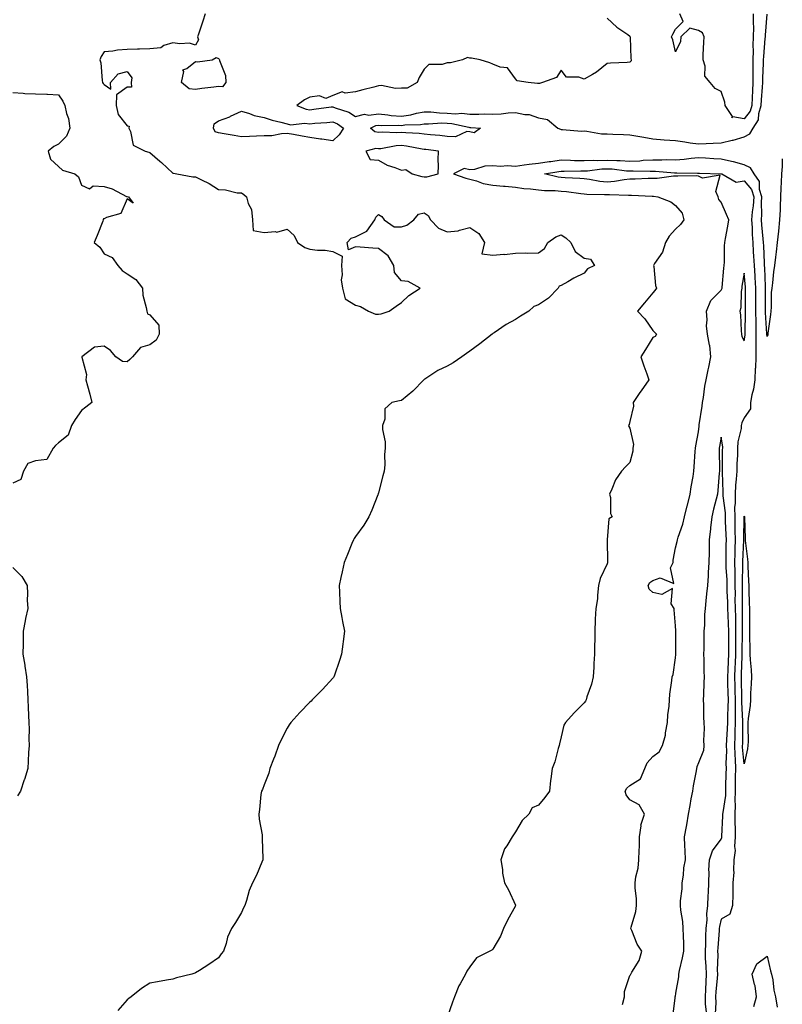
# Model space of a CAD drawing. Units: inches. Extents: x 926243 to 928883, y 7342778 to 7345418.
# Drawn here: x 927841 to 928175, y 7343209 to 7343639 of the extents above; entities that cross this region are included whole.
import ezdxf

# ---------------------------------------------------------------- set-up
doc = ezdxf.new("R2010")
doc.units = ezdxf.units.IN
doc.header["$MEASUREMENT"] = 0
doc.layers.add('Contour_92627342', color=7, linetype='Continuous', true_color=0x58d139)

msp = doc.modelspace()

# ---------------------------------------------------------------- linework, layer by layer
at = {"layer": 'Contour_92627342'}
for points in [[(927922.16, 7343641.92, 3343), (927921.21, 7343638.76, 3343), (927919.24, 7343633.11, 3343), (927918.86, 7343631.92, 3343), (927919.34, 7343630.63, 3343), (927918.05, 7343628.26, 3343), (927915.33, 7343629.2, 3343), (927911.16, 7343628.81, 3343), (927908.05, 7343629.34, 3343), (927904.19, 7343628.06, 3343), (927902.89, 7343627.08, 3343), (927898.05, 7343626.71, 3343), (927893.43, 7343626.54, 3343), (927892.65, 7343626.52, 3343), (927888.05, 7343626.35, 3343), (927883.91, 7343626.06, 3343), (927881.79, 7343625.66, 3343), (927878.05, 7343625.34, 3343), (927876.67, 7343623.3, 3343), (927876.14, 7343621.92, 3343), (927876.63, 7343620.5, 3343), (927877.12, 7343612.85, 3343), (927877.34, 7343611.92, 3343), (927877.62, 7343611.49, 3343), (927878.05, 7343611.12, 3343), (927881.01, 7343608.96, 3343), (927880.83, 7343611.92, 3343), (927884.17, 7343615.8, 3343), (927888.05, 7343616.7, 3343), (927890.1, 7343613.97, 3343), (927889.86, 7343611.92, 3343), (927890, 7343609.97, 3343), (927888.05, 7343609.91, 3343), (927883.36, 7343606.61, 3343), (927883.32, 7343601.92, 3343), (927884.15, 7343598.02, 3343), (927888.05, 7343593.01, 3343), (927888.99, 7343592.86, 3343), (927888.78, 7343591.92, 3343), (927889.51, 7343590.46, 3343), (927890.67, 7343584.54, 3343), (927896.04, 7343581.92, 3343), (927897.61, 7343581.48, 3343), (927898.05, 7343581.38, 3343), (927902.39, 7343577.58, 3343), (927903.09, 7343576.96, 3343), (927908.05, 7343572.34, 3343), (927908.36, 7343572.23, 3343), (927909.76, 7343571.92, 3343), (927916.86, 7343570.73, 3343), (927918.05, 7343570.66, 3343), (927920.66, 7343569.31, 3343), (927923.92, 7343567.79, 3343), (927928.05, 7343565.13, 3343), (927931.19, 7343565.06, 3343), (927936.25, 7343563.72, 3343), (927938.05, 7343563.66, 3343), (927939.13, 7343563, 3343), (927940.28, 7343561.92, 3343), (927941.02, 7343558.95, 3343), (927942.46, 7343556.33, 3343), (927942.93, 7343551.92, 3343), (927943.27, 7343547.14, 3343), (927948.05, 7343546.28, 3343), (927952.84, 7343546.71, 3343), (927953.53, 7343546.44, 3343), (927958.05, 7343547.82, 3343), (927961.17, 7343545.04, 3343), (927962.62, 7343541.92, 3343), (927965.87, 7343539.74, 3343), (927968.05, 7343539.09, 3343), (927971.3, 7343538.67, 3343), (927974.74, 7343538.61, 3343), (927978.05, 7343538.06, 3343), (927982.12, 7343535.99, 3343), (927981.8, 7343531.92, 3343), (927982.18, 7343527.79, 3343), (927981.72, 7343525.59, 3343), (927982.36, 7343521.92, 3343), (927983.41, 7343517.28, 3343), (927988.05, 7343514.58, 3343), (927990.14, 7343514.01, 3343), (927993.75, 7343511.92, 3343), (927996.74, 7343510.61, 3343), (927998.05, 7343510.65, 3343), (927999.22, 7343510.75, 3343), (928002.7, 7343511.92, 3343), (928005.82, 7343514.15, 3343), (928008.05, 7343515.7, 3343), (928011.26, 7343518.71, 3343), (928016.34, 7343521.92, 3343), (928011.02, 7343524.89, 3343), (928008.05, 7343525.2, 3343), (928005.02, 7343528.89, 3343), (928004.8, 7343531.92, 3343), (928002.3, 7343536.17, 3343), (927998.05, 7343539.31, 3343), (927995.54, 7343539.41, 3343), (927990, 7343539.97, 3343), (927988.05, 7343540.06, 3343), (927984.92, 7343538.8, 3343), (927984.28, 7343541.92, 3343), (927986.16, 7343543.81, 3343), (927988.05, 7343544.41, 3343), (927993, 7343546.97, 3343), (927996.45, 7343551.92, 3343), (927996.95, 7343553.02, 3343), (927998.05, 7343554.14, 3343), (927999.48, 7343553.35, 3343), (928000.48, 7343551.92, 3343), (928004.9, 7343548.77, 3343), (928008.05, 7343548.75, 3343), (928010.41, 7343549.56, 3343), (928013.46, 7343551.92, 3343), (928015.6, 7343554.37, 3343), (928018.05, 7343554.93, 3343), (928019.86, 7343553.73, 3343), (928020.74, 7343551.92, 3343), (928024.3, 7343548.17, 3343), (928028.05, 7343546.62, 3343), (928032.95, 7343547.02, 3343), (928033.48, 7343547.35, 3343), (928038.05, 7343548.47, 3343), (928041.99, 7343545.86, 3343), (928044.49, 7343541.92, 3343), (928043.2, 7343537.07, 3343), (928048.05, 7343536.43, 3343), (928052.91, 7343536.78, 3343), (928053.22, 7343536.75, 3343), (928058.05, 7343537.22, 3343), (928062.47, 7343537.5, 3343), (928063.42, 7343537.29, 3343), (928068.05, 7343537.47, 3343), (928070.62, 7343539.35, 3343), (928072.1, 7343541.92, 3343), (928075.59, 7343544.38, 3343), (928078.05, 7343545.32, 3343), (928080.09, 7343543.96, 3343), (928082.14, 7343541.92, 3343), (928084.14, 7343538.01, 3343), (928088.05, 7343535.05, 3343), (928090.84, 7343534.71, 3343), (928092.51, 7343531.92, 3343), (928089.52, 7343530.45, 3343), (928088.05, 7343528.53, 3343), (928083.56, 7343526.41, 3343), (928080.91, 7343524.78, 3343), (928078.05, 7343523.13, 3343), (928077.08, 7343522.89, 3343), (928076.63, 7343521.92, 3343), (928072.4, 7343517.57, 3343), (928068.05, 7343514.75, 3343), (928066.02, 7343513.95, 3343), (928063.81, 7343511.92, 3343), (928060.19, 7343509.78, 3343), (928058.05, 7343508.27, 3343), (928053.87, 7343506.1, 3343), (928048.6, 7343502.47, 3343), (928048.05, 7343502.11, 3343), (928047.93, 7343502.04, 3343), (928047.81, 7343501.92, 3343), (928042.39, 7343497.58, 3343), (928038.05, 7343494.36, 3343), (928036.61, 7343493.36, 3343), (928034.49, 7343491.92, 3343), (928030.72, 7343489.25, 3343), (928028.05, 7343487.84, 3343), (928023.97, 7343486, 3343), (928018.29, 7343482.16, 3343), (928018.05, 7343482.01, 3343), (928018, 7343481.97, 3343), (928017.91, 7343481.92, 3343), (928013.04, 7343476.93, 3343), (928008.05, 7343472.8, 3343), (928007.25, 7343472.72, 3343), (928003.9, 7343471.92, 3343), (928000.84, 7343469.13, 3343), (928000.76, 7343464.63, 3343), (927999.8, 7343461.92, 3343), (927999.77, 7343460.2, 3343), (928000.95, 7343454.82, 3343), (928000.91, 7343451.92, 3343), (928000.68, 7343449.29, 3343), (928000.78, 7343444.65, 3343), (928000.58, 7343441.92, 3343), (928000.02, 7343439.95, 3343), (927998.05, 7343432.51, 3343), (927997.92, 7343432.05, 3343), (927997.88, 7343431.92, 3343), (927997.76, 7343431.63, 3343), (927995.14, 7343424.83, 3343), (927993.8, 7343421.92, 3343), (927991.63, 7343418.34, 3343), (927988.05, 7343413.34, 3343), (927987.46, 7343412.51, 3343), (927987.06, 7343411.92, 3343), (927986.38, 7343410.26, 3343), (927984.51, 7343405.46, 3343), (927982.97, 7343401.92, 3343), (927982.14, 7343397.83, 3343), (927981.58, 7343395.45, 3343), (927980.82, 7343391.92, 3343), (927980.96, 7343389.01, 3343), (927981.09, 7343384.96, 3343), (927981.24, 7343381.92, 3343), (927981.99, 7343377.98, 3343), (927982.31, 7343376.18, 3343), (927983.15, 7343371.92, 3343), (927982.55, 7343367.42, 3343), (927982.42, 7343366.29, 3343), (927981.87, 7343361.92, 3343), (927980.93, 7343359.04, 3343), (927978.76, 7343352.63, 3343), (927978.53, 7343351.92, 3343), (927978.31, 7343351.66, 3343), (927978.05, 7343351.39, 3343), (927973.56, 7343346.41, 3343), (927969.09, 7343341.92, 3343), (927968.59, 7343341.38, 3343), (927968.05, 7343340.89, 3343), (927963.58, 7343336.39, 3343), (927959.69, 7343331.92, 3343), (927959.01, 7343330.96, 3343), (927958.05, 7343329.51, 3343), (927955.51, 7343324.46, 3343), (927954.26, 7343321.92, 3343), (927952.69, 7343317.28, 3343), (927952.12, 7343315.99, 3343), (927950.52, 7343311.92, 3343), (927950.12, 7343309.85, 3343), (927948.05, 7343304.73, 3343), (927947.25, 7343302.72, 3343), (927946.81, 7343301.92, 3343), (927946.62, 7343300.49, 3343), (927946.06, 7343293.91, 3343), (927945.76, 7343291.92, 3343), (927945.86, 7343289.73, 3343), (927947.12, 7343282.85, 3343), (927947.17, 7343281.92, 3343), (927947.2, 7343281.07, 3343), (927947.5, 7343272.47, 3343), (927947.51, 7343271.92, 3343), (927947.05, 7343270.92, 3343), (927944.7, 7343265.27, 3343), (927942.89, 7343261.92, 3343), (927941.48, 7343258.49, 3343), (927940.29, 7343254.16, 3343), (927939.53, 7343251.92, 3343), (927938.99, 7343250.98, 3343), (927938.05, 7343248.88, 3343), (927935.45, 7343244.52, 3343), (927933.76, 7343241.92, 3343), (927931.93, 7343238.04, 3343), (927931.37, 7343235.24, 3343), (927930.28, 7343231.92, 3343), (927929.18, 7343230.79, 3343), (927928.05, 7343229.05, 3343), (927923.78, 7343226.19, 3343), (927919.67, 7343223.54, 3343), (927918.05, 7343222.48, 3343), (927917.66, 7343222.31, 3343), (927916.38, 7343221.92, 3343), (927909.75, 7343220.22, 3343), (927908.05, 7343219.67, 3343), (927905.34, 7343219.21, 3343), (927901.43, 7343218.54, 3343), (927898.05, 7343217.98, 3343), (927894.38, 7343215.59, 3343), (927889.8, 7343211.92, 3343), (927888.77, 7343211.2, 3343), (927888.05, 7343210.67, 3343), (927884, 7343205.97, 3343)], [(928098.05, 7343640.05, 3344), (928102.34, 7343636.21, 3344), (928107.1, 7343632.87, 3344), (928108.05, 7343632.18, 3344), (928108.11, 7343631.98, 3344), (928108.12, 7343631.92, 3344), (928108.13, 7343631.84, 3344), (928108.52, 7343622.39, 3344), (928108.58, 7343621.92, 3344), (928108.56, 7343621.41, 3344), (928108.05, 7343620.83, 3344), (928106.85, 7343620.72, 3344), (928099.61, 7343620.36, 3344), (928098.05, 7343620.22, 3344), (928093.51, 7343616.46, 3344), (928091.64, 7343615.51, 3344), (928088.05, 7343613.42, 3344), (928085.69, 7343614.28, 3344), (928080.38, 7343614.25, 3344), (928078.05, 7343617.41, 3344), (928075.88, 7343614.09, 3344), (928069.83, 7343611.92, 3344), (928068.47, 7343611.5, 3344), (928068.05, 7343611.52, 3344), (928067.67, 7343611.54, 3344), (928063.5, 7343611.92, 3344), (928058.74, 7343612.61, 3344), (928058.05, 7343613.58, 3344), (928054.53, 7343618.4, 3344), (928051.35, 7343618.62, 3344), (928048.05, 7343619.93, 3344), (928046.71, 7343620.58, 3344), (928042.57, 7343621.92, 3344), (928038.73, 7343622.6, 3344), (928038.05, 7343622.58, 3344), (928037.05, 7343622.92, 3344), (928034.77, 7343621.92, 3344), (928029.49, 7343620.48, 3344), (928028.05, 7343620.54, 3344), (928025.97, 7343619.84, 3344), (928020.13, 7343619.84, 3344), (928018.05, 7343617.78, 3344), (928015.9, 7343614.07, 3344), (928015.05, 7343611.92, 3344), (928010.57, 7343609.4, 3344), (928008.05, 7343609.48, 3344), (928005.46, 7343609.33, 3344), (927999.38, 7343610.59, 3344), (927998.05, 7343610.44, 3344), (927996.03, 7343609.9, 3344), (927991.26, 7343608.71, 3344), (927988.05, 7343607.8, 3344), (927983.44, 7343607.31, 3344), (927982.13, 7343607.84, 3344), (927978.05, 7343606.22, 3344), (927975.05, 7343604.92, 3344), (927972.2, 7343606.07, 3344), (927968.05, 7343605.59, 3344), (927965.61, 7343604.36, 3344), (927962.28, 7343601.92, 3344), (927966.37, 7343600.24, 3344), (927968.05, 7343600.04, 3344), (927969.76, 7343600.21, 3344), (927977.36, 7343601.23, 3344), (927978.05, 7343601.3, 3344), (927979.13, 7343600.84, 3344), (927985.13, 7343599, 3344), (927988.05, 7343597.05, 3344), (927991.94, 7343598.03, 3344), (927993.84, 7343597.71, 3344), (927998.05, 7343598.23, 3344), (928002.13, 7343597.84, 3344), (928003.67, 7343597.54, 3344), (928008.05, 7343597.2, 3344), (928012.19, 7343597.78, 3344), (928014.63, 7343598.5, 3344), (928018.05, 7343599.13, 3344), (928020.92, 7343599.05, 3344), (928024.75, 7343598.62, 3344), (928028.05, 7343598.55, 3344), (928031.69, 7343598.28, 3344), (928034.59, 7343598.46, 3344), (928038.05, 7343598.13, 3344), (928041.9, 7343598.07, 3344), (928044.34, 7343598.21, 3344), (928048.05, 7343598.15, 3344), (928051.8, 7343598.17, 3344), (928054.86, 7343598.73, 3344), (928058.05, 7343598.76, 3344), (928062.06, 7343597.91, 3344), (928064.03, 7343597.9, 3344), (928068.05, 7343596.44, 3344), (928071.95, 7343595.82, 3344), (928076.59, 7343591.92, 3344), (928077.64, 7343591.51, 3344), (928078.05, 7343591.39, 3344), (928078.57, 7343591.4, 3344), (928086.84, 7343590.71, 3344), (928088.05, 7343590.74, 3344), (928089.28, 7343590.69, 3344), (928095.61, 7343589.48, 3344), (928098.05, 7343589.42, 3344), (928100.64, 7343589.33, 3344), (928105.26, 7343589.13, 3344), (928108.05, 7343589.04, 3344), (928111.53, 7343588.44, 3344), (928114.14, 7343588.01, 3344), (928118.05, 7343587.33, 3344), (928123.04, 7343586.93, 3344), (928123.06, 7343586.93, 3344), (928128.05, 7343586.53, 3344), (928132.13, 7343586, 3344), (928134.37, 7343585.6, 3344), (928138.05, 7343585.07, 3344), (928141.35, 7343585.22, 3344), (928144.54, 7343585.43, 3344), (928148.05, 7343585.57, 3344), (928152.82, 7343586.69, 3344), (928153.22, 7343586.75, 3344), (928158.05, 7343588.15, 3344), (928160.54, 7343589.43, 3344), (928161.93, 7343591.92, 3344), (928164.31, 7343595.66, 3344), (928164.45, 7343598.32, 3344), (928165.54, 7343601.92, 3344), (928165.65, 7343604.32, 3344), (928166.08, 7343609.95, 3344), (928166.18, 7343611.92, 3344), (928166.2, 7343613.77, 3344), (928166.52, 7343620.39, 3344), (928166.54, 7343621.92, 3344), (928166.59, 7343623.38, 3344), (928167.28, 7343631.15, 3344), (928167.31, 7343631.92, 3344), (928167.31, 7343632.66, 3344), (928168.05, 7343641.87, 3344)], [(928161.97, 7343641.92, 3345), (928161.94, 7343638.03, 3345), (928162.08, 7343635.95, 3345), (928162.05, 7343631.92, 3345), (928161.9, 7343628.07, 3345), (928161.94, 7343625.81, 3345), (928161.8, 7343621.92, 3345), (928161.77, 7343618.2, 3345), (928161.84, 7343615.71, 3345), (928161.81, 7343611.92, 3345), (928161.63, 7343608.34, 3345), (928161.57, 7343605.44, 3345), (928161.4, 7343601.92, 3345), (928160.62, 7343599.35, 3345), (928158.05, 7343595.98, 3345), (928153.1, 7343596.87, 3345), (928152.6, 7343596.47, 3345), (928152.88, 7343597.09, 3345), (928149.79, 7343601.92, 3345), (928149.54, 7343603.41, 3345), (928148.05, 7343607.96, 3345), (928145.39, 7343609.26, 3345), (928143.15, 7343611.92, 3345), (928140.81, 7343614.68, 3345), (928140.94, 7343619.03, 3345), (928140.07, 7343621.92, 3345), (928140.15, 7343624.02, 3345), (928140.41, 7343629.56, 3345), (928140.51, 7343631.92, 3345), (928139.76, 7343633.63, 3345), (928138.05, 7343634.75, 3345), (928134.24, 7343635.73, 3345), (928130.34, 7343631.92, 3345), (928130.13, 7343629.84, 3345), (928128.05, 7343625.32, 3345), (928126.77, 7343630.64, 3345), (928126.27, 7343631.92, 3345), (928126.81, 7343633.16, 3345), (928128.05, 7343635.3, 3345), (928131.3, 7343638.67, 3345), (928129.91, 7343641.92, 3345)], [(927838.05, 7343607.51, 3342), (927842.63, 7343607.34, 3342), (927843.31, 7343607.18, 3342), (927848.05, 7343607.06, 3342), (927852.91, 7343606.78, 3342), (927853.2, 7343606.77, 3342), (927858.05, 7343606.49, 3342), (927859.89, 7343603.76, 3342), (927860.78, 7343601.92, 3342), (927861.58, 7343598.39, 3342), (927862.4, 7343596.27, 3342), (927863.04, 7343591.92, 3342), (927861.56, 7343588.41, 3342), (927858.05, 7343584.94, 3342), (927856.01, 7343583.96, 3342), (927853.46, 7343581.92, 3342), (927854.49, 7343578.36, 3342), (927858.05, 7343575.14, 3342), (927859.76, 7343573.63, 3342), (927865.13, 7343571.92, 3342), (927866.76, 7343570.63, 3342), (927868.05, 7343567.05, 3342), (927871.62, 7343565.49, 3342), (927873.28, 7343566.69, 3342), (927878.05, 7343566.46, 3342), (927881.6, 7343565.47, 3342), (927887.82, 7343562.15, 3342), (927888.05, 7343562.06, 3342), (927888.68, 7343561.92, 3342), (927890.79, 7343559.18, 3342), (927888.05, 7343561.11, 3342), (927885.32, 7343554.65, 3342), (927878.99, 7343552.86, 3342), (927878.05, 7343552.34, 3342), (927877.67, 7343552.3, 3342), (927877.65, 7343551.92, 3342), (927877.39, 7343551.26, 3342), (927874.93, 7343545.04, 3342), (927873.66, 7343541.92, 3342), (927876.1, 7343539.97, 3342), (927878.05, 7343537.01, 3342), (927881.55, 7343535.42, 3342), (927884.06, 7343531.92, 3342), (927885.88, 7343529.75, 3342), (927888.05, 7343528.21, 3342), (927891.95, 7343525.82, 3342), (927894.74, 7343521.92, 3342), (927895.02, 7343518.89, 3342), (927896.43, 7343513.54, 3342), (927896.63, 7343511.92, 3342), (927896.92, 7343510.79, 3342), (927898.05, 7343510.3, 3342), (927901.97, 7343505.84, 3342), (927902.05, 7343501.92, 3342), (927900.73, 7343499.24, 3342), (927898.05, 7343497.13, 3342), (927893.92, 7343496.05, 3342), (927890.36, 7343491.92, 3342), (927889.26, 7343490.71, 3342), (927888.05, 7343489.73, 3342), (927886, 7343489.87, 3342), (927883.14, 7343491.92, 3342), (927880.87, 7343494.74, 3342), (927878.05, 7343496.59, 3342), (927873.77, 7343496.2, 3342), (927868.22, 7343491.92, 3342), (927868.19, 7343491.78, 3342), (927870.34, 7343484.21, 3342), (927870.08, 7343481.92, 3342), (927870.77, 7343479.2, 3342), (927871.75, 7343475.62, 3342), (927872.67, 7343471.92, 3342), (927870.03, 7343469.94, 3342), (927868.05, 7343468.5, 3342), (927865.38, 7343464.59, 3342), (927863.75, 7343461.92, 3342), (927862.3, 7343457.67, 3342), (927858.05, 7343454.25, 3342), (927856.81, 7343453.16, 3342), (927855.73, 7343451.92, 3342), (927853, 7343446.97, 3342), (927848.05, 7343446.42, 3342), (927844.67, 7343445.3, 3342), (927842.72, 7343441.92, 3342), (927841.64, 7343438.33, 3342), (927838.05, 7343436.61, 3342)], [(928174.74, 7343578.61, 3344), (928174.7, 7343575.27, 3344), (928174.41, 7343571.92, 3344), (928174.28, 7343568.15, 3344), (928174.12, 7343565.85, 3344), (928173.99, 7343561.92, 3344), (928173.78, 7343557.65, 3344), (928173.75, 7343556.22, 3344), (928173.53, 7343551.92, 3344), (928173.07, 7343546.94, 3344), (928173.08, 7343546.89, 3344), (928172.46, 7343541.92, 3344), (928172.07, 7343537.9, 3344), (928171.73, 7343535.6, 3344), (928171.34, 7343531.92, 3344), (928170.91, 7343529.06, 3344), (928170.45, 7343524.32, 3344), (928170.12, 7343521.92, 3344), (928169.93, 7343520.04, 3344), (928169.82, 7343513.69, 3344), (928169.67, 7343511.92, 3344), (928169.56, 7343510.41, 3344), (928168.46, 7343502.34, 3344), (928168.43, 7343501.92, 3344), (928168.37, 7343501.6, 3344), (928168.05, 7343500.81, 3344), (928167.91, 7343501.78, 3344), (928167.91, 7343501.92, 3344), (928167.91, 7343502.06, 3344), (928167.44, 7343511.31, 3344), (928167.43, 7343511.92, 3344), (928167.42, 7343512.55, 3344), (928167.38, 7343521.25, 3344), (928167.37, 7343521.92, 3344), (928167.33, 7343522.64, 3344), (928167.07, 7343530.94, 3344), (928167.01, 7343531.92, 3344), (928166.96, 7343533.01, 3344), (928166.59, 7343540.46, 3344), (928166.51, 7343541.92, 3344), (928166.39, 7343543.58, 3344), (928165.77, 7343549.64, 3344), (928165.63, 7343551.92, 3344), (928165.8, 7343554.17, 3344), (928165.62, 7343559.49, 3344), (928165.78, 7343561.92, 3344), (928164.81, 7343565.16, 3344), (928164.81, 7343568.68, 3344), (928162.42, 7343571.92, 3344), (928160.76, 7343574.63, 3344), (928158.05, 7343575.96, 3344), (928153.42, 7343577.29, 3344), (928152.56, 7343577.41, 3344), (928148.05, 7343578.44, 3344), (928144.72, 7343578.59, 3344), (928141.16, 7343578.81, 3344), (928138.05, 7343578.97, 3344), (928134.85, 7343578.72, 3344), (928131.74, 7343578.23, 3344), (928128.05, 7343577.99, 3344), (928124.18, 7343578.05, 3344), (928122.05, 7343577.92, 3344), (928118.05, 7343577.97, 3344), (928113.89, 7343577.76, 3344), (928112.39, 7343577.58, 3344), (928108.05, 7343577.4, 3344), (928103.78, 7343577.65, 3344), (928102.34, 7343577.63, 3344), (928098.05, 7343577.85, 3344), (928093.86, 7343577.73, 3344), (928092.13, 7343577.84, 3344), (928088.05, 7343577.7, 3344), (928083.88, 7343577.75, 3344), (928082.12, 7343577.85, 3344), (928078.05, 7343577.92, 3344), (928073.42, 7343577.29, 3344), (928072.76, 7343577.21, 3344), (928068.05, 7343576.53, 3344), (928063.93, 7343576.04, 3344), (928061.85, 7343575.72, 3344), (928058.05, 7343575.24, 3344), (928054.54, 7343575.43, 3344), (928051.37, 7343575.24, 3344), (928048.05, 7343575.47, 3344), (928044.59, 7343575.38, 3344), (928040.04, 7343573.91, 3344), (928038.05, 7343573.81, 3344), (928035.58, 7343574.39, 3344), (928030.88, 7343571.92, 3344), (928036.21, 7343570.08, 3344), (928038.05, 7343569.73, 3344), (928040.99, 7343568.98, 3344), (928043.9, 7343567.77, 3344), (928048.05, 7343567.08, 3344), (928052.76, 7343566.63, 3344), (928053.41, 7343566.56, 3344), (928058.05, 7343566.11, 3344), (928061.67, 7343565.54, 3344), (928064.54, 7343565.43, 3344), (928068.05, 7343564.98, 3344), (928070.76, 7343564.63, 3344), (928075.31, 7343564.66, 3344), (928078.05, 7343564.39, 3344), (928080.33, 7343564.2, 3344), (928086.6, 7343563.37, 3344), (928088.05, 7343563.23, 3344), (928089.23, 7343563.1, 3344), (928096.98, 7343562.99, 3344), (928098.05, 7343562.89, 3344), (928099.09, 7343562.96, 3344), (928107.37, 7343562.6, 3344), (928108.05, 7343562.66, 3344), (928108.79, 7343562.66, 3344), (928117.78, 7343562.19, 3344), (928118.05, 7343562.19, 3344), (928118.33, 7343562.2, 3344), (928120.27, 7343561.92, 3344), (928125.94, 7343559.81, 3344), (928128.05, 7343558.13, 3344), (928130.89, 7343554.76, 3344), (928131.6, 7343551.92, 3344), (928130.14, 7343549.83, 3344), (928128.05, 7343547.72, 3344), (928125.19, 7343544.78, 3344), (928123.59, 7343541.92, 3344), (928122.31, 7343537.66, 3344), (928118.83, 7343532.7, 3344), (928118.39, 7343531.92, 3344), (928118.51, 7343531.46, 3344), (928119.22, 7343523.09, 3344), (928119.74, 7343521.92, 3344), (928119.02, 7343520.95, 3344), (928118.05, 7343520.01, 3344), (928114.38, 7343515.59, 3344), (928111.34, 7343511.92, 3344), (928114.64, 7343508.51, 3344), (928118.05, 7343503.46, 3344), (928118.85, 7343502.72, 3344), (928119.62, 7343501.92, 3344), (928119.09, 7343500.88, 3344), (928118.05, 7343500.36, 3344), (928114.89, 7343495.08, 3344), (928112.87, 7343491.92, 3344), (928114.19, 7343488.06, 3344), (928115.44, 7343484.53, 3344), (928116.35, 7343481.92, 3344), (928112.93, 7343477.04, 3344), (928112.44, 7343476.31, 3344), (928109.49, 7343471.92, 3344), (928109.56, 7343470.41, 3344), (928108.05, 7343463.65, 3344), (928107.66, 7343462.31, 3344), (928107.49, 7343461.92, 3344), (928107.63, 7343461.5, 3344), (928108.05, 7343460.75, 3344), (928109.66, 7343453.53, 3344), (928109.35, 7343451.92, 3344), (928109.3, 7343450.67, 3344), (928108.05, 7343445.74, 3344), (928106.15, 7343443.82, 3344), (928104.38, 7343441.92, 3344), (928101.8, 7343438.17, 3344), (928100.18, 7343434.05, 3344), (928099.15, 7343431.92, 3344), (928099.5, 7343430.47, 3344), (928099.55, 7343423.42, 3344), (928100.23, 7343421.92, 3344), (928098.83, 7343421.14, 3344), (928098.09, 7343411.96, 3344), (928098.07, 7343411.92, 3344), (928098.08, 7343411.89, 3344), (928098.2, 7343402.07, 3344), (928098.29, 7343401.92, 3344), (928098.2, 7343401.77, 3344), (928098.05, 7343401.42, 3344), (928095.01, 7343394.96, 3344), (928094.33, 7343391.92, 3344), (928093.82, 7343387.69, 3344), (928093.9, 7343386.07, 3344), (928093.17, 7343381.92, 3344), (928092.83, 7343377.14, 3344), (928092.9, 7343376.77, 3344), (928092.69, 7343371.92, 3344), (928092.67, 7343367.3, 3344), (928092.61, 7343366.48, 3344), (928092.6, 7343361.92, 3344), (928092.24, 7343357.73, 3344), (928092.32, 7343356.19, 3344), (928092.05, 7343351.92, 3344), (928091.25, 7343348.72, 3344), (928089.27, 7343343.14, 3344), (928088.91, 7343341.92, 3344), (928088.64, 7343341.33, 3344), (928088.05, 7343340.52, 3344), (928083.74, 7343336.23, 3344), (928079.86, 7343331.92, 3344), (928079.14, 7343330.83, 3344), (928078.05, 7343325.68, 3344), (928077.28, 7343322.69, 3344), (928077.16, 7343321.92, 3344), (928076.72, 7343320.59, 3344), (928075.16, 7343314.81, 3344), (928073.98, 7343311.92, 3344), (928073.45, 7343307.32, 3344), (928073.35, 7343306.62, 3344), (928072.83, 7343301.92, 3344), (928070.77, 7343299.2, 3344), (928068.05, 7343295.86, 3344), (928065.34, 7343294.63, 3344), (928063.83, 7343291.92, 3344), (928060.91, 7343289.06, 3344), (928058.05, 7343284.12, 3344), (928057.15, 7343282.82, 3344), (928056.51, 7343281.92, 3344), (928054.22, 7343278.09, 3344), (928053.25, 7343276.72, 3344), (928051.57, 7343271.92, 3344), (928052.25, 7343267.72, 3344), (928052.24, 7343266.11, 3344), (928053.24, 7343261.92, 3344), (928054.94, 7343258.81, 3344), (928058.05, 7343252.15, 3344), (928058.11, 7343251.98, 3344), (928058.12, 7343251.92, 3344), (928058.1, 7343251.87, 3344), (928058.05, 7343251.74, 3344), (928054.49, 7343245.48, 3344), (928052.71, 7343241.92, 3344), (928051.43, 7343238.54, 3344), (928048.05, 7343232.82, 3344), (928047.6, 7343232.37, 3344), (928046.7, 7343231.92, 3344), (928040.9, 7343229.07, 3344), (928038.05, 7343225.13, 3344), (928036.77, 7343223.2, 3344), (928036.08, 7343221.92, 3344), (928033.86, 7343217.73, 3344), (928033.25, 7343216.72, 3344), (928031.35, 7343211.92, 3344), (928030.39, 7343209.58, 3344), (928028.05, 7343202.96, 3344)], [(928104.76, 7343208.63, 3345), (928105.64, 7343211.92, 3345), (928105.66, 7343214.31, 3345), (928108.05, 7343221.26, 3345), (928108.33, 7343221.64, 3345), (928108.48, 7343221.92, 3345), (928108.89, 7343222.76, 3345), (928112.04, 7343227.93, 3345), (928113.24, 7343231.92, 3345), (928111.18, 7343235.05, 3345), (928108.95, 7343241.02, 3345), (928108.53, 7343241.92, 3345), (928108.63, 7343242.5, 3345), (928110.59, 7343249.38, 3345), (928110.91, 7343251.92, 3345), (928110.97, 7343254.84, 3345), (928110.31, 7343259.66, 3345), (928110.36, 7343261.92, 3345), (928110.66, 7343264.53, 3345), (928111.67, 7343268.3, 3345), (928111.95, 7343271.92, 3345), (928112.07, 7343275.94, 3345), (928112.2, 7343277.77, 3345), (928112.31, 7343281.92, 3345), (928112.94, 7343286.81, 3345), (928112.86, 7343287.11, 3345), (928114.46, 7343291.92, 3345), (928112.06, 7343295.93, 3345), (928108.05, 7343298.12, 3345), (928106.49, 7343300.36, 3345), (928106.03, 7343301.92, 3345), (928106.65, 7343303.32, 3345), (928108.05, 7343304.49, 3345), (928112.65, 7343307.32, 3345), (928114.53, 7343311.92, 3345), (928115.6, 7343314.37, 3345), (928118.05, 7343317.11, 3345), (928120.8, 7343319.17, 3345), (928122.35, 7343321.92, 3345), (928123.56, 7343326.41, 3345), (928123.64, 7343327.51, 3345), (928124.51, 7343331.92, 3345), (928124.69, 7343335.28, 3345), (928125.2, 7343339.07, 3345), (928125.38, 7343341.92, 3345), (928125.55, 7343344.42, 3345), (928126.42, 7343350.29, 3345), (928126.55, 7343351.92, 3345), (928126.96, 7343353.01, 3345), (928128.05, 7343360.24, 3345), (928128.21, 7343361.76, 3345), (928128.22, 7343361.92, 3345), (928128.22, 7343362.09, 3345), (928128.19, 7343371.78, 3345), (928128.19, 7343371.92, 3345), (928128.19, 7343372.06, 3345), (928128.05, 7343374.31, 3345), (928127.38, 7343381.25, 3345), (928127.39, 7343381.92, 3345), (928126.11, 7343383.86, 3345), (928126.67, 7343390.54, 3345), (928122.03, 7343387.94, 3345), (928118.05, 7343388.88, 3345), (928116.5, 7343390.37, 3345), (928116.02, 7343391.92, 3345), (928116.73, 7343393.24, 3345), (928118.05, 7343394.09, 3345), (928121.34, 7343395.21, 3345), (928127.25, 7343392.72, 3345), (928125.76, 7343399.63, 3345), (928126.97, 7343401.92, 3345), (928126.93, 7343403.04, 3345), (928128.05, 7343408.41, 3345), (928128.77, 7343411.2, 3345), (928128.87, 7343411.92, 3345), (928129.2, 7343413.07, 3345), (928131.25, 7343418.72, 3345), (928132.01, 7343421.92, 3345), (928133.16, 7343426.81, 3345), (928133.25, 7343427.12, 3345), (928134.46, 7343431.92, 3345), (928134.88, 7343435.09, 3345), (928135.69, 7343439.56, 3345), (928136.03, 7343441.92, 3345), (928136.13, 7343443.84, 3345), (928136.68, 7343450.55, 3345), (928136.76, 7343451.92, 3345), (928136.96, 7343453.01, 3345), (928138.05, 7343459.1, 3345), (928138.29, 7343461.68, 3345), (928138.33, 7343461.92, 3345), (928138.37, 7343462.24, 3345), (928139.67, 7343470.3, 3345), (928139.82, 7343471.92, 3345), (928140.25, 7343474.12, 3345), (928140.82, 7343479.15, 3345), (928141.49, 7343481.92, 3345), (928142.34, 7343486.21, 3345), (928142.61, 7343487.36, 3345), (928143.43, 7343491.92, 3345), (928142.99, 7343496.86, 3345), (928142.88, 7343497.09, 3345), (928142.01, 7343501.92, 3345), (928141.62, 7343505.49, 3345), (928141.89, 7343508.08, 3345), (928141.61, 7343511.92, 3345), (928143.45, 7343516.52, 3345), (928148.05, 7343521.17, 3345), (928148.31, 7343521.66, 3345), (928148.36, 7343521.92, 3345), (928148.41, 7343522.28, 3345), (928149.2, 7343530.77, 3345), (928149.35, 7343531.92, 3345), (928149.44, 7343533.31, 3345), (928149.47, 7343540.5, 3345), (928149.57, 7343541.92, 3345), (928149.82, 7343543.69, 3345), (928150.92, 7343549.05, 3345), (928151.27, 7343551.92, 3345), (928150.32, 7343554.19, 3345), (928148.05, 7343559.57, 3345), (928146.96, 7343560.83, 3345), (928146.66, 7343561.92, 3345), (928145.69, 7343564.28, 3345), (928147.57, 7343571.44, 3345), (928139.82, 7343570.15, 3345), (928138.05, 7343571.02, 3345), (928137.25, 7343571.12, 3345), (928129.07, 7343570.9, 3345), (928128.05, 7343571, 3345), (928127.13, 7343571, 3345), (928120.04, 7343569.93, 3345), (928118.05, 7343569.92, 3345), (928116.05, 7343569.92, 3345), (928110.34, 7343569.63, 3345), (928108.05, 7343569.63, 3345), (928105.55, 7343569.42, 3345), (928101.35, 7343568.62, 3345), (928098.05, 7343568.4, 3345), (928094.84, 7343568.71, 3345), (928090.4, 7343569.57, 3345), (928088.05, 7343569.84, 3345), (928086.14, 7343570.01, 3345), (928079.7, 7343570.27, 3345), (928078.05, 7343570.41, 3345), (928076.67, 7343570.54, 3345), (928070.66, 7343571.92, 3345), (928076.99, 7343572.98, 3345), (928078.05, 7343573.13, 3345), (928079.24, 7343573.11, 3345), (928086.64, 7343573.33, 3345), (928088.05, 7343573.31, 3345), (928089.49, 7343573.36, 3345), (928095.8, 7343574.17, 3345), (928098.05, 7343574.23, 3345), (928100.25, 7343574.12, 3345), (928106.61, 7343573.36, 3345), (928108.05, 7343573.27, 3345), (928109.47, 7343573.34, 3345), (928116.87, 7343573.1, 3345), (928118.05, 7343573.16, 3345), (928119.28, 7343573.15, 3345), (928127.55, 7343572.42, 3345), (928128.05, 7343572.41, 3345), (928128.58, 7343572.45, 3345), (928137.64, 7343572.33, 3345), (928138.05, 7343572.35, 3345), (928138.46, 7343572.34, 3345), (928147.96, 7343572.01, 3345), (928148.05, 7343572, 3345), (928148.12, 7343571.99, 3345), (928148.3, 7343571.92, 3345), (928154.5, 7343568.37, 3345), (928158.05, 7343568.97, 3345), (928161.29, 7343565.16, 3345), (928162.25, 7343561.92, 3345), (928162, 7343557.97, 3345), (928161.55, 7343555.42, 3345), (928161.27, 7343551.92, 3345), (928161.49, 7343548.48, 3345), (928161.57, 7343545.44, 3345), (928161.81, 7343541.92, 3345), (928162.03, 7343537.94, 3345), (928162.16, 7343536.03, 3345), (928162.39, 7343531.92, 3345), (928162.66, 7343527.31, 3345), (928162.72, 7343526.59, 3345), (928162.99, 7343521.92, 3345), (928163.01, 7343516.96, 3345), (928163.01, 7343516.88, 3345), (928163.03, 7343511.92, 3345), (928163.11, 7343506.98, 3345), (928163.12, 7343506.85, 3345), (928163.21, 7343501.92, 3345), (928163.15, 7343497.02, 3345), (928163.18, 7343496.79, 3345), (928163.08, 7343491.92, 3345), (928162.94, 7343487.03, 3345), (928162.91, 7343486.78, 3345), (928162.74, 7343481.92, 3345), (928162.18, 7343477.79, 3345), (928161.43, 7343475.3, 3345), (928160.81, 7343471.92, 3345), (928160.75, 7343469.22, 3345), (928158.05, 7343465.2, 3345), (928156.96, 7343463.01, 3345), (928156.77, 7343461.92, 3345), (928156.68, 7343460.55, 3345), (928155.27, 7343454.7, 3345), (928155.15, 7343451.92, 3345), (928155.06, 7343448.93, 3345), (928154.87, 7343445.1, 3345), (928154.77, 7343441.92, 3345), (928154.6, 7343438.47, 3345), (928154.22, 7343435.75, 3345), (928154.06, 7343431.92, 3345), (928154.1, 7343427.97, 3345), (928153.89, 7343426.08, 3345), (928153.92, 7343421.92, 3345), (928154.03, 7343417.9, 3345), (928154.02, 7343415.95, 3345), (928154.11, 7343411.92, 3345), (928154.02, 7343407.89, 3345), (928153.93, 7343406.04, 3345), (928153.84, 7343401.92, 3345), (928153.93, 7343397.8, 3345), (928153.9, 7343396.07, 3345), (928153.99, 7343391.92, 3345), (928154.06, 7343387.93, 3345), (928154.03, 7343385.94, 3345), (928154.09, 7343381.92, 3345), (928154.21, 7343378.08, 3345), (928154.21, 7343375.76, 3345), (928154.31, 7343371.92, 3345), (928154.3, 7343368.17, 3345), (928154.28, 7343365.69, 3345), (928154.28, 7343361.92, 3345), (928154.1, 7343357.97, 3345), (928154.03, 7343355.94, 3345), (928153.84, 7343351.92, 3345), (928153.95, 7343347.82, 3345), (928153.98, 7343345.99, 3345), (928154.09, 7343341.92, 3345), (928154.08, 7343337.95, 3345), (928154.18, 7343335.79, 3345), (928154.17, 7343331.92, 3345), (928154.03, 7343327.9, 3345), (928154.03, 7343325.94, 3345), (928153.88, 7343321.92, 3345), (928153.97, 7343317.84, 3345), (928154.15, 7343315.82, 3345), (928154.26, 7343311.92, 3345), (928154.17, 7343308.04, 3345), (928154.13, 7343305.84, 3345), (928154.04, 7343301.92, 3345), (928153.93, 7343297.8, 3345), (928154.12, 7343295.85, 3345), (928153.99, 7343291.92, 3345), (928154.01, 7343287.88, 3345), (928154.14, 7343285.83, 3345), (928154.16, 7343281.92, 3345), (928153.84, 7343277.71, 3345), (928154.04, 7343275.93, 3345), (928153.57, 7343271.92, 3345), (928153.36, 7343267.23, 3345), (928153.52, 7343266.45, 3345), (928153.15, 7343261.92, 3345), (928153.08, 7343256.95, 3345), (928153.08, 7343256.89, 3345), (928152.98, 7343251.92, 3345), (928151.82, 7343248.15, 3345), (928148.05, 7343245.9, 3345), (928147.25, 7343242.72, 3345), (928147.17, 7343241.92, 3345), (928147.13, 7343241, 3345), (928146.53, 7343233.44, 3345), (928146.45, 7343231.92, 3345), (928146.5, 7343230.37, 3345), (928146.27, 7343223.7, 3345), (928146.32, 7343221.92, 3345), (928146.2, 7343220.07, 3345), (928145.65, 7343214.32, 3345), (928145.51, 7343211.92, 3345), (928145.59, 7343209.46, 3345), (928145.41, 7343204.56, 3345)], [(928141.54, 7343205.41, 3346), (928141.2, 7343208.77, 3346), (928141.1, 7343211.92, 3346), (928141.29, 7343215.16, 3346), (928141.37, 7343218.6, 3346), (928141.57, 7343221.92, 3346), (928141.48, 7343225.35, 3346), (928141.15, 7343228.82, 3346), (928141.06, 7343231.92, 3346), (928141.21, 7343235.08, 3346), (928141.27, 7343238.7, 3346), (928141.43, 7343241.92, 3346), (928141.79, 7343245.66, 3346), (928141.68, 7343248.29, 3346), (928142.14, 7343251.92, 3346), (928142.36, 7343256.23, 3346), (928142.4, 7343257.57, 3346), (928142.63, 7343261.92, 3346), (928142.79, 7343266.66, 3346), (928142.65, 7343267.32, 3346), (928142.92, 7343271.92, 3346), (928144.12, 7343275.85, 3346), (928148.05, 7343280.89, 3346), (928148.28, 7343281.69, 3346), (928148.3, 7343281.92, 3346), (928148.3, 7343282.17, 3346), (928148.77, 7343291.2, 3346), (928148.77, 7343291.92, 3346), (928148.8, 7343292.67, 3346), (928149.98, 7343299.99, 3346), (928150.03, 7343301.92, 3346), (928150.08, 7343303.95, 3346), (928150.23, 7343309.74, 3346), (928150.28, 7343311.92, 3346), (928150.22, 7343314.09, 3346), (928150.43, 7343319.54, 3346), (928150.37, 7343321.92, 3346), (928150.46, 7343324.33, 3346), (928150.8, 7343329.17, 3346), (928150.89, 7343331.92, 3346), (928150.9, 7343334.77, 3346), (928151.12, 7343338.85, 3346), (928151.13, 7343341.92, 3346), (928151.05, 7343344.92, 3346), (928150.93, 7343349.04, 3346), (928150.86, 7343351.92, 3346), (928150.99, 7343354.86, 3346), (928151.2, 7343358.77, 3346), (928151.34, 7343361.92, 3346), (928151.34, 7343365.21, 3346), (928151.31, 7343368.66, 3346), (928151.31, 7343371.92, 3346), (928151.22, 7343375.09, 3346), (928151.01, 7343378.96, 3346), (928150.93, 7343381.92, 3346), (928150.88, 7343384.75, 3346), (928150.65, 7343389.32, 3346), (928150.6, 7343391.92, 3346), (928150.55, 7343394.42, 3346), (928150.23, 7343399.74, 3346), (928150.19, 7343401.92, 3346), (928150.24, 7343404.11, 3346), (928150.23, 7343409.74, 3346), (928150.29, 7343411.92, 3346), (928150.23, 7343414.1, 3346), (928149.89, 7343420.08, 3346), (928149.84, 7343421.92, 3346), (928149.82, 7343423.69, 3346), (928148.89, 7343431.08, 3346), (928148.88, 7343431.92, 3346), (928148.92, 7343432.79, 3346), (928148.5, 7343441.47, 3346), (928148.52, 7343441.92, 3346), (928148.54, 7343442.41, 3346), (928148.63, 7343451.34, 3346), (928148.65, 7343451.92, 3346), (928148.67, 7343452.55, 3346), (928148.05, 7343456.86, 3346), (928147.26, 7343452.71, 3346), (928147.15, 7343451.92, 3346), (928147.14, 7343451.01, 3346), (928147.27, 7343442.7, 3346), (928147.26, 7343441.92, 3346), (928147.18, 7343441.05, 3346), (928146.5, 7343433.47, 3346), (928146.35, 7343431.92, 3346), (928145.81, 7343429.68, 3346), (928144.61, 7343425.36, 3346), (928143.86, 7343421.92, 3346), (928143.33, 7343417.2, 3346), (928143.26, 7343416.71, 3346), (928142.75, 7343411.92, 3346), (928142.7, 7343407.27, 3346), (928142.68, 7343406.55, 3346), (928142.63, 7343401.92, 3346), (928142.31, 7343397.66, 3346), (928142.31, 7343396.18, 3346), (928142.03, 7343391.92, 3346), (928141.63, 7343388.34, 3346), (928141.33, 7343385.2, 3346), (928140.97, 7343381.92, 3346), (928140.75, 7343379.22, 3346), (928140.65, 7343374.52, 3346), (928140.46, 7343371.92, 3346), (928140.42, 7343369.55, 3346), (928140.34, 7343364.21, 3346), (928140.29, 7343361.92, 3346), (928140.43, 7343359.54, 3346), (928140.39, 7343354.26, 3346), (928140.55, 7343351.92, 3346), (928140.42, 7343349.55, 3346), (928140.26, 7343344.13, 3346), (928140.15, 7343341.92, 3346), (928140.29, 7343339.68, 3346), (928140.27, 7343334.14, 3346), (928140.44, 7343331.92, 3346), (928140.59, 7343329.38, 3346), (928140.25, 7343324.12, 3346), (928140.42, 7343321.92, 3346), (928140.21, 7343319.76, 3346), (928138.05, 7343314.37, 3346), (928137.34, 7343312.63, 3346), (928137.17, 7343311.92, 3346), (928137.01, 7343310.88, 3346), (928135.76, 7343304.21, 3346), (928135.42, 7343301.92, 3346), (928134.78, 7343298.65, 3346), (928134.29, 7343295.68, 3346), (928133.5, 7343291.92, 3346), (928132.8, 7343287.17, 3346), (928132.62, 7343286.49, 3346), (928131.79, 7343281.92, 3346), (928131.96, 7343278.01, 3346), (928132.05, 7343275.92, 3346), (928132.22, 7343271.92, 3346), (928131.53, 7343268.44, 3346), (928131.35, 7343265.22, 3346), (928130.83, 7343261.92, 3346), (928130.74, 7343259.23, 3346), (928130.06, 7343253.93, 3346), (928129.98, 7343251.92, 3346), (928130.13, 7343249.84, 3346), (928131.09, 7343244.96, 3346), (928131.25, 7343241.92, 3346), (928131.36, 7343238.61, 3346), (928131.44, 7343235.31, 3346), (928131.56, 7343231.92, 3346), (928130.92, 7343229.05, 3346), (928129.68, 7343223.55, 3346), (928129.31, 7343221.92, 3346), (928129.26, 7343220.71, 3346), (928128.05, 7343213.54, 3346), (928127.8, 7343212.17, 3346), (928127.76, 7343211.92, 3346), (928127.67, 7343211.54, 3346), (928126.7, 7343203.27, 3346)], [(927838.05, 7343399.81, 3342), (927841.94, 7343395.81, 3342), (927844.28, 7343391.92, 3342), (927844.46, 7343388.33, 3342), (927844.4, 7343385.57, 3342), (927844.58, 7343381.92, 3342), (927843.68, 7343377.55, 3342), (927843.45, 7343376.52, 3342), (927842.56, 7343371.92, 3342), (927842.53, 7343367.44, 3342), (927842.52, 7343366.39, 3342), (927842.49, 7343361.92, 3342), (927843.25, 7343357.12, 3342), (927843.32, 7343356.65, 3342), (927844.07, 7343351.92, 3342), (927844.33, 7343348.2, 3342), (927844.43, 7343345.54, 3342), (927844.65, 7343341.92, 3342), (927844.85, 7343338.72, 3342), (927844.89, 7343335.08, 3342), (927845.1, 7343331.92, 3342), (927845.15, 7343329.02, 3342), (927845.13, 7343324.84, 3342), (927845.17, 7343321.92, 3342), (927844.95, 7343318.82, 3342), (927844.83, 7343315.14, 3342), (927844.57, 7343311.92, 3342), (927843.11, 7343306.98, 3342), (927843.09, 7343306.88, 3342), (927841.42, 7343301.92, 3342), (927840.11, 7343299.86, 3342)], [(928162.22, 7343207.75, 3345), (928163.41, 7343211.92, 3345), (928162.88, 7343216.75, 3345), (928162.56, 7343217.41, 3345), (928161.55, 7343221.92, 3345), (928163.61, 7343226.36, 3345), (928168.05, 7343229.82, 3345), (928169.51, 7343223.38, 3345), (928170.05, 7343221.92, 3345), (928170.53, 7343219.44, 3345), (928171.03, 7343214.9, 3345), (928171.72, 7343211.92, 3345), (928172.47, 7343207.5, 3345)]]:
    msp.add_polyline3d(points, dxfattribs=at)
for points in [[(927928.05, 7343610.14, 3343), (927926.01, 7343609.88, 3343), (927920.72, 7343609.25, 3343), (927918.05, 7343608.9, 3343), (927915.25, 7343609.12, 3343), (927911.89, 7343611.92, 3343), (927912.85, 7343616.72, 3343), (927912.45, 7343617.52, 3343), (927914.24, 7343618.11, 3343), (927918.05, 7343621.15, 3343), (927918.94, 7343621.03, 3343), (927925.24, 7343621.92, 3343), (927927.1, 7343622.87, 3343), (927928.05, 7343622.48, 3343), (927928.31, 7343622.18, 3343), (927928.43, 7343621.92, 3343), (927928.46, 7343621.51, 3343), (927931.17, 7343615.04, 3343), (927931.29, 7343611.92, 3343), (927929.86, 7343610.11, 3343)], [(927978.05, 7343586.48, 3343), (927973.28, 7343587.15, 3343), (927972.74, 7343587.23, 3343), (927968.05, 7343587.9, 3343), (927964.61, 7343588.48, 3343), (927960.82, 7343589.15, 3343), (927958.05, 7343589.63, 3343), (927955.68, 7343589.55, 3343), (927951.33, 7343588.64, 3343), (927948.05, 7343588.57, 3343), (927944.61, 7343588.48, 3343), (927941.64, 7343588.33, 3343), (927938.05, 7343588.24, 3343), (927934.91, 7343588.78, 3343), (927930.51, 7343589.46, 3343), (927928.05, 7343589.87, 3343), (927926.54, 7343590.41, 3343), (927925.87, 7343591.92, 3343), (927926.11, 7343593.86, 3343), (927928.05, 7343595.22, 3343), (927932.98, 7343596.99, 3343), (927933.28, 7343597.15, 3343), (927938.05, 7343599.37, 3343), (927941.63, 7343598.34, 3343), (927943.66, 7343597.53, 3343), (927948.05, 7343596.61, 3343), (927951.58, 7343595.45, 3343), (927955.39, 7343594.58, 3343), (927958.05, 7343593.83, 3343), (927959.63, 7343593.5, 3343), (927965.79, 7343594.18, 3343), (927968.05, 7343593.9, 3343), (927970.26, 7343594.13, 3343), (927975.46, 7343594.51, 3343), (927978.05, 7343594.79, 3343), (927980.06, 7343593.93, 3343), (927982.76, 7343591.92, 3343), (927980.92, 7343589.05, 3343)], [(928038.05, 7343590.35, 3343), (928036.7, 7343590.57, 3343), (928031.79, 7343588.18, 3343), (928028.05, 7343588.35, 3343), (928024.84, 7343588.71, 3343), (928020.88, 7343589.09, 3343), (928018.05, 7343589.4, 3343), (928015.81, 7343589.68, 3343), (928010.06, 7343589.91, 3343), (928008.05, 7343590.13, 3343), (928006.13, 7343590, 3343), (927999.76, 7343590.21, 3343), (927998.05, 7343590.06, 3343), (927996.48, 7343590.35, 3343), (927994.62, 7343591.92, 3343), (927996.9, 7343593.07, 3343), (927998.05, 7343593.21, 3343), (927999.23, 7343593.1, 3343), (928006.69, 7343593.28, 3343), (928008.05, 7343593.17, 3343), (928009.51, 7343593.38, 3343), (928016.39, 7343593.58, 3343), (928018.05, 7343593.88, 3343), (928019.96, 7343593.83, 3343), (928025.74, 7343594.23, 3343), (928028.05, 7343594.18, 3343), (928030.15, 7343594.02, 3343), (928037.63, 7343592.34, 3343), (928038.05, 7343592.3, 3343), (928038.42, 7343592.29, 3343), (928042.63, 7343591.92, 3343), (928039.97, 7343590, 3343)], [(928018.05, 7343570.69, 3344), (928019.23, 7343570.74, 3344), (928024.2, 7343571.92, 3344), (928024.3, 7343575.67, 3344), (928024.2, 7343578.07, 3344), (928024.29, 7343581.92, 3344), (928018.73, 7343582.6, 3344), (928018.05, 7343582.68, 3344), (928017.19, 7343582.78, 3344), (928010.26, 7343584.13, 3344), (928008.05, 7343584.37, 3344), (928005.76, 7343584.21, 3344), (927999.1, 7343582.97, 3344), (927998.05, 7343582.88, 3344), (927996.88, 7343583.09, 3344), (927992.53, 7343581.92, 3344), (927994.42, 7343578.29, 3344), (927998.05, 7343578.02, 3344), (928001.85, 7343575.72, 3344), (928005.23, 7343574.74, 3344), (928008.05, 7343573.59, 3344), (928009.97, 7343573.84, 3344), (928012.73, 7343571.92, 3344), (928017.01, 7343570.88, 3344)], [(928158.05, 7343498.87, 3346), (928158.5, 7343501.47, 3346), (928158.51, 7343501.92, 3346), (928158.5, 7343502.37, 3346), (928158.64, 7343511.33, 3346), (928158.63, 7343511.92, 3346), (928158.63, 7343512.5, 3346), (928158.61, 7343521.36, 3346), (928158.6, 7343521.92, 3346), (928158.57, 7343522.44, 3346), (928158.05, 7343528.59, 3346), (928157.09, 7343522.88, 3346), (928156.97, 7343521.92, 3346), (928156.68, 7343520.55, 3346), (928156.64, 7343513.33, 3346), (928156.14, 7343511.92, 3346), (928156.38, 7343510.25, 3346), (928156.68, 7343503.29, 3346), (928156.85, 7343501.92, 3346), (928156.96, 7343500.83, 3346)], [(928158.05, 7343313.92, 3344), (928157.39, 7343321.26, 3344), (928157.38, 7343321.92, 3344), (928157.4, 7343322.57, 3344), (928157.42, 7343331.3, 3344), (928157.45, 7343331.92, 3344), (928157.45, 7343332.52, 3344), (928157.04, 7343340.91, 3344), (928157.04, 7343341.92, 3344), (928157.01, 7343342.96, 3344), (928156.86, 7343350.73, 3344), (928156.82, 7343351.92, 3344), (928156.88, 7343353.09, 3344), (928157.17, 7343361.04, 3344), (928157.21, 7343361.92, 3344), (928157.21, 7343362.76, 3344), (928157.31, 7343371.18, 3344), (928157.31, 7343371.92, 3344), (928157.29, 7343372.68, 3344), (928157.29, 7343381.16, 3344), (928157.27, 7343381.92, 3344), (928157.25, 7343382.72, 3344), (928157.39, 7343391.26, 3344), (928157.38, 7343391.92, 3344), (928157.37, 7343392.6, 3344), (928157.5, 7343401.37, 3344), (928157.49, 7343401.92, 3344), (928157.5, 7343402.47, 3344), (928157.94, 7343411.81, 3344), (928157.94, 7343411.92, 3344), (928157.94, 7343412.03, 3344), (928158.02, 7343421.89, 3344), (928158.01, 7343421.92, 3344), (928158.01, 7343421.96, 3344), (928158.05, 7343422.3, 3344), (928158.16, 7343422.03, 3344), (928158.17, 7343421.92, 3344), (928158.17, 7343421.8, 3344), (928158.42, 7343412.29, 3344), (928158.42, 7343411.92, 3344), (928158.42, 7343411.55, 3344), (928159.56, 7343403.43, 3344), (928159.58, 7343401.92, 3344), (928159.65, 7343400.32, 3344), (928159.94, 7343393.81, 3344), (928160.03, 7343391.92, 3344), (928160.03, 7343389.94, 3344), (928160.3, 7343384.17, 3344), (928160.31, 7343381.92, 3344), (928160.34, 7343379.63, 3344), (928160.34, 7343374.21, 3344), (928160.37, 7343371.92, 3344), (928160.35, 7343369.62, 3344), (928160.53, 7343364.4, 3344), (928160.51, 7343361.92, 3344), (928160.64, 7343359.33, 3344), (928161.08, 7343354.95, 3344), (928161.22, 7343351.92, 3344), (928161.1, 7343348.87, 3344), (928160.88, 7343344.75, 3344), (928160.76, 7343341.92, 3344), (928160.61, 7343339.36, 3344), (928159.85, 7343333.72, 3344), (928159.72, 7343331.92, 3344), (928159.69, 7343330.28, 3344), (928159.74, 7343323.61, 3344), (928159.71, 7343321.92, 3344), (928159.56, 7343320.41, 3344)]]:
    msp.add_polyline3d(points, close=True, dxfattribs=at)

doc.saveas('drawing.dxf')
